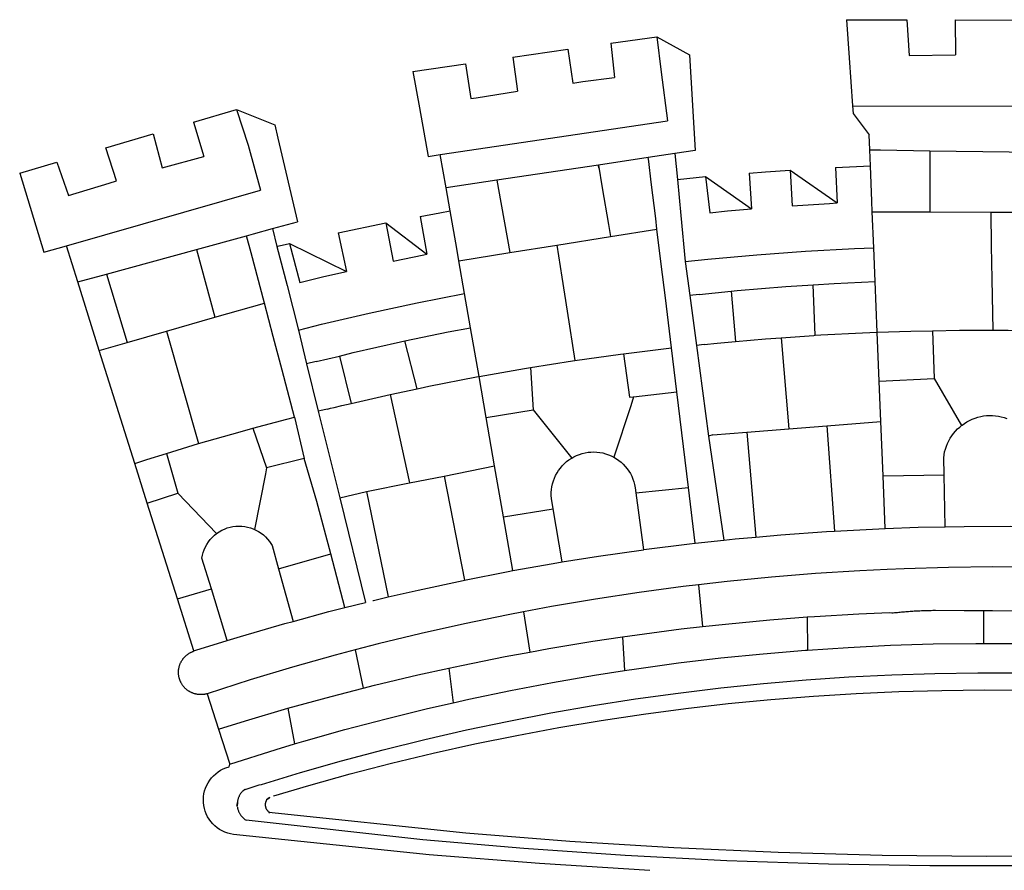
# Model space of a CAD drawing. Units: millimetres. Extents: x 184642 to 184850, y 1678103 to 1678397.
# Drawn here: x 184702 to 184707, y 1678166 to 1678170 of the extents above; entities that cross this region are included whole.
import ezdxf

# ---------------------------------------------------------------- set-up
doc = ezdxf.new("R2010")
doc.units = ezdxf.units.MM
doc.header["$LTSCALE"] = 0.3
doc.layers.add('BRAZAO', color=7, linetype='Continuous')
doc.layers.add('Folha_selo', color=7, linetype='Continuous')

# ---------------------------------------------------------------- blocks, each defined once
blk = doc.blocks.new('Logo_Prefeitura')
at = {"layer": 'BRAZAO'}
for points in [[(-73.78, 617.42), (-43.78, 617.36)], [(-73.78, 617.42), (-72.46, 598.48)], [(-43.78, 617.36), (-42.59, 599.55)], [(-19.85, 617.32), (-19.69, 599.99)], [(-19.85, 617.32), (20.9, 617.24)], [(-190.86, 605.71), (-168.01, 608.97)], [(-168.01, 608.97), (-151.77, 600.01), (-148.97, 552.33), (-158.95, 550.84)], [(-168.01, 608.97), (-165.74, 591.28)], [(-239.56, 598.78), (-212.11, 602.69)], [(-212.11, 602.69), (-209.71, 585.94)], [(-190.86, 605.71), (-189.05, 588.6)], [(-239.56, 598.78), (-237.15, 581.93)], [(-72.46, 598.48), (-70.78, 574.53)], [(-42.59, 599.55), (-19.69, 599.99)], [(-289.2, 591.71), (-263.02, 595.43)], [(-263.02, 595.43), (-260.41, 578.16)], [(-289.2, 591.71), (-285.9, 573.58)], [(-209.71, 585.94), (-204.76, 586.64), (-189.05, 588.6)], [(-165.74, 591.28), (-162.65, 567.22)], [(-260.41, 578.16), (-257.68, 578.64), (-237.15, 581.93)], [(-398.08, 566.53), (-376.83, 572.76)], [(-376.83, 572.76), (-357.7, 565.2)], [(-376.83, 572.76), (-370.95, 555)], [(-285.9, 573.58), (-281.5, 549.48)], [(-70.78, 574.53), (71.59, 574.38)], [(-70.78, 574.53), (-70.51, 570.71)], [(-70.51, 570.71), (-62.51, 560.11)], [(-398.08, 566.53), (-392.97, 549.39)], [(-357.7, 565.2), (-356.16, 558.6)], [(-275.57, 550.37), (-162.65, 567.22)], [(-441.71, 553.74), (-418.23, 560.63)], [(-418.23, 560.63), (-413.65, 543.81)], [(-356.16, 558.6), (-346.45, 517.01)], [(-62.21, 552.75), (-62.51, 560.11)], [(-436.44, 537.24), (-441.71, 553.74)], [(-370.95, 555), (-364.84, 532.65)], [(-61.88, 544.77), (-62.21, 552.75)], [(-62.21, 552.75), (-56.88, 552.67)], [(-56.88, 552.67), (-32.41, 552.3)], [(-413.65, 543.81), (-392.97, 549.39)], [(-281.5, 549.48), (-275.57, 550.37)], [(-272.68, 533.85), (-275.57, 550.37)], [(-172.33, 548.84), (-197.01, 545.15)], [(-158.95, 550.84), (-172.33, 548.84)], [(-171.99, 546.93), (-172.01, 547.15), (-172.33, 548.84)], [(-158.95, 550.84), (-157.73, 537.99)], [(-32.41, 552.3), (33.37, 551.32)], [(-32.41, 552.3), (-32.4, 545.67)], [(-484.46, 541.2), (-466.05, 546.6)], [(-466.05, 546.6), (-460.27, 529.97)], [(-197.01, 545.15), (-247.47, 537.61)], [(-197.01, 545.15), (-195.09, 533.8)], [(-197.01, 545.15), (-196.84, 543.64), (-197.01, 545.15)], [(-170.74, 536.65), (-171.99, 546.93)], [(-79.16, 543.97), (-61.88, 544.77)], [(-79.16, 543.97), (-78.35, 526.31)], [(-61.16, 527.14), (-61.88, 544.77)], [(-32.4, 545.67), (-32.36, 528.09)], [(-484.46, 541.2), (-472.47, 501.84)], [(-157.73, 537.99), (-143.72, 539.39)], [(-157.73, 537.99), (-156.03, 520.05)], [(-143.72, 539.39), (-141.71, 521.49)], [(-143.72, 539.39), (-121.02, 523.36)], [(-122.16, 541.2), (-114.06, 541.86), (-101.66, 542.66)], [(-122.16, 541.2), (-121.02, 523.36)], [(-101.66, 542.66), (-100.67, 524.92)], [(-101.66, 542.66), (-78.35, 526.31)], [(-460.27, 529.97), (-440.02, 536.21), (-436.44, 537.24)], [(-247.47, 537.61), (-272.68, 533.85)], [(-270.68, 522.36), (-272.68, 533.85)], [(-247.47, 537.61), (-245.48, 526.59)], [(-195.09, 533.8), (-191.96, 515.69)], [(-168.55, 518.61), (-170.74, 536.65)], [(-461.24, 505.05), (-364.84, 532.65)], [(-245.48, 526.59), (-242.14, 508.12)], [(-141.71, 521.49), (-132.88, 522.38), (-121.02, 523.36)], [(-100.67, 524.92), (-82.17, 526.13), (-78.35, 526.31)], [(-60.95, 521.87), (-61.16, 527.14)], [(-32.36, 528.09), (-32.34, 521.83)], [(-285.51, 519.65), (-275.76, 521.49), (-270.68, 522.36)], [(-285.51, 519.65), (-282.25, 500.82)], [(-267.4, 503.63), (-270.68, 522.36)], [(-167.9, 513.25), (-168.55, 518.61)], [(-156.03, 520.05), (-153.86, 497.24)], [(-60.22, 504), (-60.95, 521.87)], [(-60.95, 521.87), (-32.34, 521.83)], [(-32.34, 521.83), (-2.13, 521.8)], [(-2.13, 521.8), (32.16, 521.76)], [(-2.13, 521.8), (-1.84, 505.03)], [(-368.31, 511.01), (-358.91, 513.59)], [(-358.91, 513.59), (-346.45, 517.01)], [(-358.91, 513.59), (-356.65, 504.73)], [(-326.31, 511.52), (-302.62, 516.42)], [(-302.62, 516.42), (-298.96, 497.37)], [(-302.62, 516.42), (-282.25, 500.82)], [(-191.96, 515.69), (-190.91, 509.59)], [(-396.69, 503.22), (-371.77, 510.06)], [(-371.77, 510.06), (-368.31, 511.01)], [(-369.53, 501.59), (-371.77, 510.06)], [(-326.31, 511.52), (-322.15, 492.31)], [(-217.65, 505.34), (-190.91, 509.59)], [(-190.91, 509.59), (-167.9, 513.25)], [(-165.8, 495.97), (-167.9, 513.25)], [(-472.47, 501.84), (-461.24, 505.05)], [(-455.59, 487.04), (-461.24, 505.05)], [(-356.65, 504.73), (-355.58, 504.99), (-350.47, 506.14)], [(-356.65, 504.73), (-351.67, 485.3)], [(-350.47, 506.14), (-345.26, 486.86)], [(-350.47, 506.14), (-322.15, 492.31)], [(-242.14, 508.12), (-240.96, 501.64)], [(-240.96, 501.64), (-217.65, 505.34)], [(-217.65, 505.34), (-215.16, 489.42)], [(-153.86, 497.24), (-142.62, 498.44), (-118.36, 500.6), (-94.06, 502.34), (-69.74, 503.65), (-60.22, 504)], [(-59.54, 487.27), (-60.22, 504)], [(-1.84, 505.03), (-1.56, 488.38)], [(-441.3, 490.97), (-396.69, 503.22)], [(-396.69, 503.22), (-387.51, 469.53)], [(-362.92, 476.59), (-369.53, 501.59)], [(-298.96, 497.37), (-283.77, 500.53), (-282.25, 500.82)], [(-266.35, 497.6), (-267.4, 503.63)], [(-266.35, 497.6), (-240.96, 501.64)], [(-263.49, 481.24), (-266.35, 497.6)], [(-163.74, 479.08), (-165.8, 495.97)], [(-153.86, 497.24), (-151.61, 480.29)], [(-455.59, 487.04), (-441.3, 490.97)], [(-441.3, 490.97), (-431.12, 457.02)], [(-345.26, 486.86), (-333.46, 489.75), (-322.15, 492.31)], [(-215.16, 489.42), (-212.52, 472.52)], [(-444.92, 453.05), (-455.59, 487.04)], [(-351.67, 485.3), (-346, 463.14)], [(-131.1, 482.51), (-128.07, 482.82), (-103.97, 484.78), (-90.38, 485.65)], [(-90.38, 485.65), (-79.85, 486.32), (-59.54, 487.27)], [(-89.34, 460.55), (-90.38, 485.65)], [(-58.51, 462.05), (-59.54, 487.27)], [(-1.56, 488.38), (-1.13, 463.1)], [(-346, 463.14), (-334.6, 466), (-310.88, 471.52), (-287.06, 476.62), (-263.49, 481.24)], [(-260.53, 464.32), (-263.49, 481.24)], [(-146.92, 480.9), (-151.61, 480.29)], [(-151.61, 480.29), (-148.31, 455.45)], [(-146.92, 480.9), (-131.1, 482.51)], [(-131.1, 482.51), (-128.85, 457.51)], [(-387.51, 469.53), (-362.92, 476.59)], [(-358.53, 459.99), (-362.92, 476.59)], [(-160.73, 454.3), (-163.74, 479.08)], [(-411.46, 462.66), (-387.51, 469.53)], [(-212.52, 472.52), (-208.68, 448)], [(-431.12, 457.02), (-411.46, 462.66)], [(-411.46, 462.66), (-395.57, 406.7)], [(-354.12, 443.27), (-358.53, 459.99)], [(-346, 463.14), (-342, 446.39)], [(-293.2, 457.78), (-271.57, 462.24), (-260.53, 464.32)], [(-256.29, 440.04), (-260.53, 464.32)], [(-106.25, 459.36), (-89.98, 460.51), (-89.34, 460.55)], [(-89.34, 460.55), (-86.53, 460.69)], [(-86.53, 460.69), (-65.88, 461.79), (-58.51, 462.05)], [(-58.51, 462.05), (-41.77, 462.65), (-31.11, 462.84)], [(-57.52, 437.7), (-58.51, 462.05)], [(-31.11, 462.84), (-17.64, 463.09), (-1.13, 463.1)], [(-31.11, 462.84), (-30.14, 439.09)], [(-1.13, 463.1), (6.49, 463.1), (6.49, 463.1), (28.73, 462.73)], [(-444.92, 453.05), (-431.12, 457.02)], [(-325.58, 450.24), (-318.83, 452.06), (-295.25, 457.36), (-293.2, 457.78)], [(-286.97, 433.97), (-293.2, 457.78)], [(-144.43, 456.02), (-148.31, 455.45)], [(-148.31, 455.45), (-142.32, 410.42)], [(-144.43, 456.02), (-138.08, 456.69), (-128.85, 457.51)], [(-128.85, 457.51), (-114.05, 458.81), (-106.25, 459.36)], [(-106.25, 459.36), (-102.34, 414.11)], [(-427.3, 396.9), (-444.92, 453.05)], [(-337.24, 447.58), (-325.58, 450.24)], [(-325.58, 450.24), (-319.73, 426.71)], [(-208.68, 448), (-186.03, 451.2), (-184.51, 451.38)], [(-184.51, 451.38), (-162.08, 454.15), (-160.73, 454.3)], [(-184.51, 451.38), (-181.54, 429.78)], [(-158.07, 432.39), (-160.73, 454.3)], [(-337.24, 447.58), (-342, 446.39)], [(-342, 446.39), (-336.19, 422.76)], [(-230.66, 444.52), (-209.92, 447.82), (-208.68, 448)], [(-347.92, 419.82), (-354.12, 443.27)], [(-256.29, 440.04), (-233.75, 444.03), (-230.66, 444.52)], [(-230.66, 444.52), (-229.34, 423.45)], [(-283.46, 434.72), (-281.2, 435.2), (-257.51, 439.82), (-256.29, 440.04)], [(-252.73, 419.73), (-256.29, 440.04)], [(-57.52, 437.7), (-30.14, 439.09)], [(-56.71, 417.75), (-57.52, 437.7)], [(-30.14, 439.09), (-16.63, 415.67)], [(-319.73, 426.71), (-304.79, 430.17), (-300.42, 431.1)], [(-300.42, 431.1), (-286.97, 433.97)], [(-300.42, 431.1), (-290.78, 387.17)], [(-286.97, 433.97), (-283.46, 434.72)], [(-179.5, 430.01), (-158.07, 432.39)], [(-152.29, 384.87), (-158.07, 432.39)], [(-331.64, 423.89), (-330.1, 424.27), (-328.3, 424.72), (-324.39, 425.63)], [(-324.39, 425.63), (-319.73, 426.71)], [(-180.95, 425.53), (-189.25, 399.94)], [(-181.54, 429.78), (-179.5, 430.01)], [(-179.5, 430.01), (-180.95, 425.53)], [(-331.64, 423.89), (-332.37, 423.64), (-336.19, 422.76)], [(-336.19, 422.76), (-325.51, 379.79)], [(-252.73, 419.73), (-229.34, 423.45)], [(-229.34, 423.45), (-210.25, 399.54)], [(-16.63, 415.67), (-16.36, 415.89), (-15.17, 416.75), (-13.92, 417.52), (-12.62, 418.22), (-11.28, 418.84), (-9.91, 419.37), (-8.51, 419.81), (-7.08, 420.17), (-5.63, 420.43), (-4.17, 420.6), (-2.7, 420.68), (-2.7, 420.68), (-1.23, 420.67), (0.24, 420.57), (1.7, 420.38), (3.14, 420.09), (4.57, 419.71), (5.96, 419.25)], [(-368.71, 414.3), (-351.71, 418.87), (-347.92, 419.82)], [(-347.92, 419.82), (-343.14, 399.3)], [(-248.53, 395.65), (-252.73, 419.73)], [(-83.46, 415.61), (-56.71, 417.75)], [(-55.61, 390.62), (-56.71, 417.75)], [(-395.57, 406.7), (-375.02, 412.61), (-368.71, 414.3)], [(-368.71, 414.3), (-361.82, 394.6)], [(-140.16, 411.09), (-142.32, 410.42)], [(-140.16, 411.09), (-123.25, 412.44)], [(-123.25, 412.44), (-102.34, 414.11)], [(-123.25, 412.44), (-118.83, 360.22)], [(-102.34, 414.11), (-83.46, 415.61)], [(-83.46, 415.61), (-79.72, 363.21)], [(-25.3, 391.22), (-25.49, 399.67), (-25.29, 401.13), (-25, 402.57), (-24.62, 403.99), (-24.15, 405.39), (-23.59, 406.75), (-22.95, 408.08), (-22.23, 409.36), (-21.43, 410.59), (-20.55, 411.78), (-19.61, 412.9), (-18.59, 413.97), (-17.51, 414.96), (-16.63, 415.67)], [(-411.56, 401.84), (-398.21, 405.94), (-395.57, 406.7)], [(-142.32, 410.42), (-134.76, 358.68)], [(-427.3, 396.9), (-421.28, 398.87), (-411.56, 401.84)], [(-411.56, 401.84), (-405.97, 382.1)], [(-210.25, 399.54), (-209.14, 400.17), (-207.81, 400.81), (-206.44, 401.35), (-205.04, 401.79), (-203.61, 402.13), (-202.15, 402.38), (-200.69, 402.51), (-199.22, 402.55), (-199.22, 402.55), (-197.75, 402.49), (-196.29, 402.32), (-194.84, 402.04), (-193.42, 401.67), (-192.02, 401.2), (-190.66, 400.63), (-189.25, 399.94)], [(-421.09, 377.11), (-427.3, 396.9)], [(-343.14, 399.3), (-361.82, 394.6)], [(-336.85, 377.92), (-343.14, 399.3)], [(-219.43, 374.29), (-220.3, 379.42), (-220.4, 380.88), (-220.39, 382.36), (-220.29, 383.82), (-220.08, 385.28), (-219.77, 386.72), (-219.36, 388.13), (-218.85, 389.51), (-218.25, 390.86), (-217.55, 392.15), (-216.76, 393.4), (-215.89, 394.58), (-214.94, 395.7), (-213.91, 396.76), (-212.81, 397.73), (-211.64, 398.63), (-210.25, 399.54)], [(-189.25, 399.94), (-188.08, 399.22), (-186.87, 398.38), (-185.73, 397.46), (-184.65, 396.46), (-183.64, 395.38), (-182.71, 394.24), (-181.87, 393.04), (-181.11, 391.78), (-180.43, 390.47), (-179.86, 389.11), (-179.38, 387.72), (-179, 386.3), (-178.69, 384.7), (-178.35, 382.2)], [(-362.38, 391.75), (-367.82, 364.08)], [(-361.82, 394.6), (-362.38, 391.75)], [(-361.82, 394.6), (-362.38, 391.75)], [(-273.67, 390.6), (-248.53, 395.65)], [(-244.1, 370.33), (-248.53, 395.65)], [(-312.12, 382.88), (-290.78, 387.17)], [(-290.78, 387.17), (-273.67, 390.6)], [(-273.67, 390.6), (-263.47, 338.89)], [(-55.61, 390.62), (-25.3, 391.22)], [(-54.54, 364.48), (-55.61, 390.62)], [(-24.71, 365.36), (-25.3, 391.22)], [(-421.09, 377.11), (-405.97, 382.1)], [(-405.97, 382.1), (-386.65, 361.98)], [(-325.51, 379.79), (-312.12, 382.88)], [(-312.12, 382.88), (-301.35, 330.47)], [(-178.35, 382.2), (-152.29, 384.87)], [(-178.35, 382.2), (-174.56, 353.99)], [(-148.92, 357.16), (-152.29, 384.87)], [(-406.15, 329.51), (-421.09, 377.11)], [(-329.96, 351.84), (-336.85, 377.92)], [(-325.51, 379.79), (-312.62, 327.77)], [(-244.1, 370.33), (-219.43, 374.29)], [(-214.95, 347.89), (-219.43, 374.29)], [(-239.42, 343.58), (-244.1, 370.33)], [(-389.26, 334.56), (-393.94, 349.73), (-393.67, 351.18), (-393.29, 352.6), (-392.79, 353.98), (-392.19, 355.33), (-391.49, 356.62), (-390.68, 357.85), (-389.79, 359.02), (-388.8, 360.11), (-387.73, 361.12), (-386.65, 361.98)], [(-386.65, 361.98), (-385.37, 362.87), (-384.09, 363.6), (-382.76, 364.23), (-381.38, 364.76), (-379.97, 365.17), (-378.53, 365.47), (-377.07, 365.65), (-375.6, 365.72), (-375.6, 365.72), (-374.13, 365.68), (-372.67, 365.51), (-371.22, 365.24), (-369.8, 364.85), (-368.42, 364.35), (-367.82, 364.08)], [(-367.82, 364.08), (-367.08, 363.74), (-365.79, 363.03), (-364.56, 362.22), (-363.4, 361.32), (-362.31, 360.32), (-361.31, 359.25), (-360.39, 358.1), (-359.09, 356.06), (-355.9, 344.5)], [(-118.83, 360.22), (-106.39, 361.34), (-83.65, 362.99), (-79.72, 363.21)], [(-79.72, 363.21), (-60.89, 364.24), (-54.54, 364.48)], [(-54.54, 364.48), (-38.11, 365.1), (-24.71, 365.36)], [(-24.71, 365.36), (-15.32, 365.55), (7.47, 365.61), (7.47, 365.61), (21.15, 365.41)], [(-174.56, 353.99), (-174.37, 354.02), (-151.75, 356.86), (-148.92, 357.16)], [(-148.92, 357.16), (-134.76, 358.68)], [(-134.76, 358.68), (-129.09, 359.3), (-118.83, 360.22)], [(-214.95, 347.89), (-196.93, 350.79), (-174.56, 353.99)], [(-355.9, 344.5), (-329.96, 351.84)], [(-322.91, 325.17), (-329.96, 351.84)], [(-239.42, 343.58), (-219.44, 347.16), (-214.95, 347.89)], [(-355.9, 344.5), (-348.67, 318.35)], [(-263.47, 338.89), (-241.87, 343.15), (-239.42, 343.58)], [(-53.6, 344.12), (-67.11, 343.5), (-89.1, 342.1), (-111.06, 340.32), (-132.99, 338.16), (-147.35, 336.49)], [(48.43, 344.5), (43.03, 344.72), (21, 345.24), (-1.04, 345.38), (-1.04, 345.38), (-23.07, 345.14), (-45.1, 344.51), (-53.6, 344.12)], [(-301.35, 330.47), (-286.52, 333.94), (-264.24, 338.74), (-263.47, 338.89)], [(-406.15, 329.51), (-389.26, 334.56)], [(-381.33, 308.84), (-389.26, 334.56)], [(-147.35, 336.49), (-154.88, 335.61), (-176.72, 332.68), (-198.5, 329.37), (-220.23, 325.68), (-234.12, 323.07)], [(-147.35, 336.49), (-145.29, 315.75)], [(-398.03, 303.65), (-406.15, 329.51)], [(-322.91, 325.17), (-312.62, 327.77)], [(-309.11, 328.65), (-308.72, 328.75), (-301.35, 330.47)], [(-348.67, 318.35), (-330.82, 323.18), (-322.91, 325.17)], [(-234.12, 323.07), (-241.88, 321.62), (-263.47, 317.17), (-284.97, 312.35), (-306.38, 307.15), (-317.89, 304.15)], [(-234.12, 323.07), (-231.03, 303.1)], [(-52.45, 322.78), (-51.31, 322.53), (-50.61, 322.61), (-49.91, 322.69), (-49.21, 322.76), (-48.51, 322.83), (-47.81, 322.9), (-47.11, 322.97), (-46.41, 323.04), (-45.71, 323.1), (-45, 323.16), (-44.3, 323.22), (-43.6, 323.27), (-42.9, 323.32), (-42.19, 323.37), (-41.49, 323.42), (-40.79, 323.47), (-40.09, 323.51), (-39.38, 323.55), (-38.68, 323.59), (-37.97, 323.62), (-37.27, 323.66), (-36.57, 323.69), (-35.86, 323.71), (-35.16, 323.74), (-34.46, 323.76), (-33.75, 323.78), (-33.05, 323.8), (-32.34, 323.81), (-31.64, 323.83), (-30.93, 323.84), (-30.23, 323.84), (-29.63, 323.85)], [(-29.63, 323.85), (-15.36, 323.78), (-5.67, 323.72)], [(-5.67, 323.72), (-5.71, 307.4)], [(-5.67, 323.72), (-1.16, 323.78), (-1.16, 323.78), (20.99, 323.55), (43.13, 322.93), (48.18, 322.71)], [(-381.33, 308.84), (-374.71, 310.88), (-352.82, 317.22), (-348.67, 318.35)], [(-145.29, 315.75), (-133.82, 317.04), (-111.77, 319.12), (-93.33, 320.55)], [(-93.33, 320.55), (-89.69, 320.83), (-67.58, 322.15), (-52.45, 322.78)], [(-93.33, 320.55), (-93.06, 304.12)], [(-185.1, 310.63), (-177.79, 311.71), (-155.83, 314.56), (-145.29, 315.75)], [(-384, 308.01), (-381.33, 308.84)], [(-231.03, 303.1), (-221.55, 304.84), (-199.7, 308.47), (-185.1, 310.63)], [(-185.1, 310.63), (-184.05, 293.88)], [(-391.3, 282.41), (-391.7, 282.3), (-391.96, 282.23), (-392.22, 282.18), (-392.47, 282.12), (-392.73, 282.08), (-392.99, 282.04), (-393.25, 282.01), (-393.52, 281.98), (-393.78, 281.96), (-394.04, 281.95), (-394.3, 281.94), (-394.57, 281.94), (-394.83, 281.94), (-395.09, 281.95), (-395.36, 281.97), (-395.62, 282), (-395.88, 282.03), (-396.14, 282.06), (-396.4, 282.1), (-396.66, 282.15), (-396.92, 282.21), (-397.17, 282.27), (-397.43, 282.33), (-397.68, 282.41), (-397.93, 282.49), (-398.18, 282.57), (-398.43, 282.66), (-398.68, 282.76), (-398.92, 282.86), (-399.16, 282.97), (-399.4, 283.08), (-399.63, 283.2), (-399.86, 283.32), (-400.09, 283.46), (-400.32, 283.59), (-400.54, 283.73), (-400.76, 283.88), (-400.97, 284.03), (-401.19, 284.19), (-401.39, 284.35), (-401.6, 284.51), (-401.8, 284.69), (-402, 284.86), (-402.19, 285.04), (-402.37, 285.23), (-402.56, 285.42), (-402.74, 285.61), (-402.91, 285.81), (-403.08, 286.01), (-403.24, 286.21), (-403.4, 286.42), (-403.56, 286.64), (-403.7, 286.86), (-403.85, 287.08), (-403.99, 287.3), (-404.12, 287.53), (-404.25, 287.76), (-404.37, 287.99), (-404.49, 288.23), (-404.6, 288.47), (-404.7, 288.71), (-404.8, 288.95), (-404.9, 289.2), (-404.98, 289.45), (-405.07, 289.7), (-405.14, 289.95), (-405.21, 290.2), (-405.28, 290.46), (-405.33, 290.71), (-405.39, 290.97), (-405.43, 291.23), (-405.47, 291.49), (-405.5, 291.75), (-405.53, 292.02), (-405.55, 292.28), (-405.57, 292.54), (-405.58, 292.8), (-405.58, 293.07), (-405.57, 293.33), (-405.56, 293.59), (-405.55, 293.86), (-405.52, 294.12), (-405.49, 294.38), (-405.46, 294.64), (-405.42, 294.9), (-405.37, 295.16), (-405.31, 295.42), (-405.25, 295.67), (-405.19, 295.93), (-405.12, 296.18), (-405.04, 296.43), (-404.95, 296.68), (-404.86, 296.93), (-404.77, 297.18), (-404.67, 297.42), (-404.56, 297.66), (-404.45, 297.9), (-404.33, 298.13), (-404.2, 298.37), (-404.07, 298.59), (-403.94, 298.82), (-403.8, 299.04), (-403.65, 299.26), (-403.5, 299.48), (-403.34, 299.69), (-403.18, 299.9), (-403.02, 300.1), (-402.85, 300.3), (-402.67, 300.5), (-402.49, 300.69), (-402.31, 300.88), (-402.12, 301.06), (-401.92, 301.24), (-401.73, 301.42), (-401.53, 301.59), (-401.32, 301.75), (-401.11, 301.91), (-400.9, 302.07), (-400.68, 302.22), (-400.46, 302.36), (-400.24, 302.5), (-400.01, 302.63), (-399.78, 302.76), (-399.55, 302.88), (-399.31, 303), (-399.07, 303.11), (-398.83, 303.22), (-398.59, 303.32), (-398.34, 303.41), (-398.03, 303.65)], [(-398.03, 303.65), (-396.5, 304.16), (-384, 308.01)], [(-317.89, 304.15), (-327.7, 301.58), (-348.92, 295.64), (-370.03, 289.33), (-391.3, 282.41)], [(-317.89, 304.15), (-313.8, 285.13)], [(-184.05, 293.88), (-178.12, 294.8), (-157.17, 297.66), (-136.18, 300.16), (-115.14, 302.29), (-94.07, 304.05), (-93.06, 304.12)], [(-93.06, 304.12), (-72.98, 305.44), (-51.86, 306.47), (-30.73, 307.13), (-9.59, 307.41), (-9.59, 307.41), (-5.71, 307.4)], [(-5.71, 307.4), (11.55, 307.33), (32.69, 306.88), (53.81, 306.06), (74.92, 304.88), (91.52, 303.65)], [(-271.24, 295.1), (-265.04, 296.46), (-243.33, 300.84), (-231.03, 303.1)], [(-313.8, 285.13), (-308.22, 286.56), (-286.67, 291.7), (-271.24, 295.1)], [(-271.24, 295.1), (-269.1, 277.93)], [(-269.1, 277.93), (-261.31, 279.7), (-240.61, 284.02), (-219.84, 287.97), (-199.01, 291.57), (-184.05, 293.88)], [(-364.42, 237.35), (-345.05, 243.23), (-324.54, 249.07), (-303.93, 254.55), (-283.23, 259.66), (-262.44, 264.42), (-241.57, 268.81), (-220.63, 272.84), (-199.63, 276.5), (-178.56, 279.79), (-157.43, 282.71), (-136.26, 285.27), (-115.05, 287.45), (-93.8, 289.27), (-72.53, 290.71), (-51.23, 291.78), (-29.92, 292.48), (-8.6, 292.81), (-8.6, 292.81), (12.73, 292.76)], [(-358.44, 231.53), (-358.24, 231.6), (-340.76, 236.79), (-320.29, 242.49), (-299.72, 247.83), (-279.06, 252.81), (-258.32, 257.43), (-237.51, 261.68), (-216.62, 265.57), (-195.66, 269.1), (-174.65, 272.26), (-153.59, 275.05), (-132.47, 277.48), (-111.33, 279.53), (-90.14, 281.22), (-68.94, 282.53), (-47.71, 283.48), (-26.47, 284.05), (-5.22, 284.26), (-5.22, 284.26), (16.03, 284.09)], [(47.6, 201.97), (-4.2, 201.56), (-56, 202.04), (-107.78, 203.44), (-159.54, 205.73), (-211.24, 208.93), (-262.88, 213.03), (-360.63, 223.37)], [(-351.2, 275.13), (-329.67, 281.05), (-313.8, 285.13)], [(-391.3, 282.41), (-385.65, 264.7)], [(-385.65, 264.7), (-372.27, 268.9), (-351.2, 275.13)], [(-351.2, 275.13), (-348.01, 257.4)], [(-348.01, 257.4), (-343.24, 258.84), (-322.9, 264.59), (-302.46, 269.98), (-281.92, 275.02), (-269.1, 277.93)], [(-385.65, 264.7), (-380.12, 247.39)], [(-380.12, 247.39), (-357.13, 254.65)], [(-357.13, 254.65), (-348.01, 257.4)], [(-171.46, 194.58), (-226.25, 197.99), (-280.98, 202.35), (-378.27, 212.48), (-379.72, 212.73), (-381.14, 213.1), (-382.53, 213.6), (-383.87, 214.21), (-385.15, 214.93), (-386.36, 215.76), (-387.5, 216.69), (-388.56, 217.72), (-389.52, 218.83), (-390.38, 220.02), (-391.14, 221.28), (-391.79, 222.61), (-392.32, 223.98), (-392.73, 225.39), (-393.02, 226.83), (-393.19, 228.29), (-393.23, 229.77), (-393.14, 231.23), (-392.93, 232.69), (-392.59, 234.12), (-392.13, 235.52), (-391.55, 236.87), (-390.86, 238.17), (-390.06, 239.41), (-389.16, 240.57), (-388.16, 241.65), (-387.07, 242.64), (-385.9, 243.53), (-384.66, 244.32), (-383.35, 245), (-381.99, 245.57), (-380.34, 246.08), (-380.12, 247.39)], [(-372.39, 234.8), (-373.45, 234.17), (-373.68, 233.95), (-373.9, 233.72), (-374.12, 233.48), (-374.33, 233.24), (-374.53, 232.99), (-374.72, 232.73), (-374.9, 232.46), (-375.07, 232.19), (-375.23, 231.92), (-375.38, 231.63), (-375.52, 231.35), (-375.66, 231.06), (-375.78, 230.76), (-375.89, 230.46), (-375.99, 230.16), (-376.08, 229.85), (-376.16, 229.54), (-376.23, 229.23), (-376.29, 228.91), (-376.33, 228.59), (-376.19, 228.32)], [(-372.39, 234.8), (-372.97, 234.61), (-372.68, 234.71), (-372.39, 234.8)], [(-372.39, 234.8), (-365.45, 237.04), (-364.42, 237.35)], [(-360.61, 230.57), (-361.98, 229.26), (-362.08, 229.06), (-362.16, 228.86), (-362.24, 228.65), (-362.31, 228.44), (-362.36, 228.22), (-362.41, 228.01), (-362.44, 227.79), (-362.46, 227.57), (-362.48, 227.35), (-362.48, 227.13), (-362.47, 226.9), (-362.45, 226.68), (-362.42, 226.47), (-362.38, 226.25), (-362.33, 226.03), (-362.27, 225.82), (-362.2, 225.61), (-362.11, 225.4), (-362.02, 225.2), (-361.92, 225.01), (-361.81, 224.82), (-361.69, 224.63), (-361.56, 224.45), (-361.42, 224.28), (-361.27, 224.11), (-361.12, 223.95), (-360.95, 223.8), (-360.78, 223.66), (-360.63, 223.37)], [(-360.61, 230.57), (-361.79, 229.69), (-361.63, 229.81), (-361.46, 229.94), (-361.28, 230.07), (-360.61, 230.57)], [(-360.61, 230.57), (-360.45, 230.7), (-360.26, 230.84), (-360.61, 230.57)], [(-376.19, 228.32), (-376.57, 227.03), (-376.5, 227.34), (-376.45, 227.55), (-376.32, 227.93), (-376.19, 228.32)], [(-376.19, 228.32), (-376.35, 226.36), (-376.19, 228.32)], [(-376.27, 225.94), (-376.25, 225.72), (-376.19, 225.41), (-376.11, 225.1), (-376.02, 224.79), (-375.93, 224.48), (-375.82, 224.18), (-375.7, 223.88), (-375.57, 223.59), (-375.43, 223.3), (-375.28, 223.02), (-375.13, 222.74), (-374.96, 222.47), (-374.78, 222.2), (-374.59, 221.94), (-374.4, 221.69), (-374.19, 221.44), (-373.98, 221.2), (-373.76, 220.97), (-373.53, 220.75), (-373.29, 220.53), (-373.05, 220.32), (-372.8, 220.12), (-372.54, 219.93), (-372.28, 219.75), (-372.02, 219.48)], [(369.75, 221.87), (369.49, 221.84), (369.23, 221.8), (320.24, 215.73), (270.05, 210.39), (219.78, 205.93), (169.44, 202.35), (119.05, 199.65), (68.61, 197.82), (18.15, 196.88), (-32.32, 196.82), (-82.78, 197.64), (-133.22, 199.35), (-183.62, 201.93), (-233.97, 205.39), (-284.25, 209.73), (-372.02, 219.48)], [(-360.63, 223.37), (-360.23, 223.33), (-360.43, 223.35), (-360.63, 223.37)], [(-372.02, 219.48), (-371.72, 219.45), (-372.02, 219.48)]]:
    blk.add_lwpolyline(points, dxfattribs=at)

msp = doc.modelspace()

# ---------------------------------------------------------------- block references
at = {"layer": 'Folha_selo', "xscale": 0.009945506928488612, "yscale": 0.009945506928488612, "zscale": 0.00994550699641468}
msp.add_blockref('Logo_Prefeitura', (184706.7361, 1678163.6662), dxfattribs=at)

doc.saveas('drawing.dxf')
